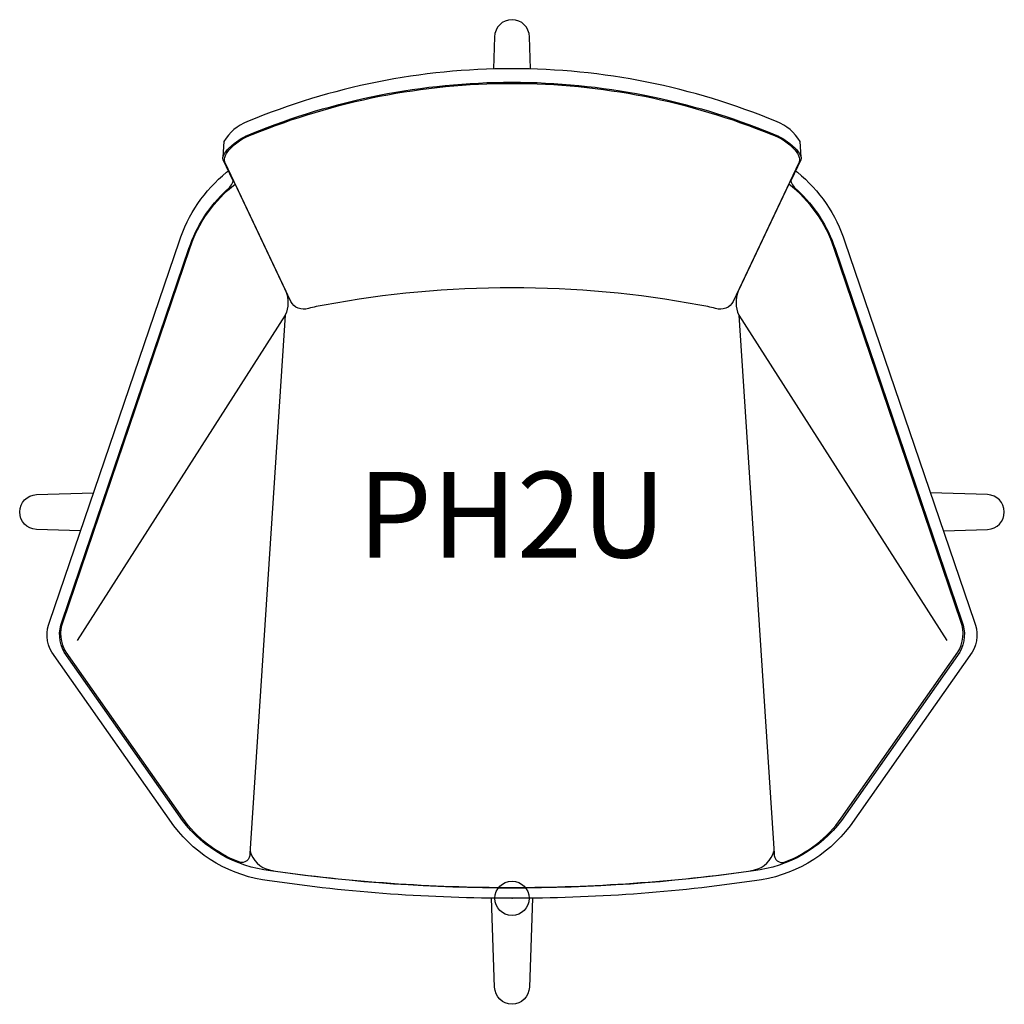
# Model space of a CAD drawing. Units: inches. Extents: x -14.4 to 14.4, y -3.1 to 25.6.
import ezdxf
from ezdxf.enums import TextEntityAlignment as Align

# ---------------------------------------------------------------- set-up
doc = ezdxf.new("R2010")
doc.units = ezdxf.units.IN
doc.header["$MEASUREMENT"] = 0
doc.header["$PDMODE"] = 32
doc.header["$PDSIZE"] = -2
doc.layers.add('AFUCH-P-ST', color=2, linetype='Continuous')
doc.layers.add('AFUCH-P-TN', color=2, linetype='Continuous', lineweight=9)
doc.styles.get("Standard").update_dxf_attribs({"font": 'monotxt.shx'})

msp = doc.modelspace()

# ---------------------------------------------------------------- linework, layer by layer
at = {"layer": 'AFUCH-P-ST'}
for points in [[(0.54, 24.209), (0.508, 25.145, 0.410727), (0, 25.648, 0.410727), (-0.508, 25.145), (-0.54, 24.209)], [(8.436, 21.637), (8.408, 22.089, 0.174604), (7.723, 22.672, 0.098991), (0, 24.216, 0.098991), (-7.723, 22.672, 0.174604), (-8.408, 22.089), (-8.436, 21.637)], [(0, 23.79, -0.097479), (7.583, 22.293, -0.131783), (8.258, 21.846, -0.108407), (8.387, 21.627, -0.197056), (8.368, 21.469), (6.459, 17.426, -0.378699), (5.943, 17.221, 0.021652), (5.481, 17.314, 0.046367), (0, 17.823, 0.046367), (-5.481, 17.314, 0.021652), (-5.943, 17.221, -0.378699), (-6.459, 17.426), (-8.368, 21.469, -0.197056), (-8.387, 21.627, -0.108407), (-8.258, 21.846, -0.131783), (-7.583, 22.293, -0.097479), (0, 23.79)], [(8.28, 21.239), (8.33, 21.196, -0.141264), (9.72, 19.166), (13.493, 8.088, -0.231072), (13.436, 7.182), (9.867, 2.111, -0.203266), (7.079, 0.509, -0.036672), (0, 0, -0.036672), (-7.079, 0.509, -0.203266), (-9.867, 2.111), (-13.436, 7.182, -0.231072), (-13.493, 8.088), (-9.72, 19.166, -0.141264), (-8.33, 21.196), (-8.28, 21.239)], [(-6.619, 17.026), (-7.652, 1.306, -0.569347), (-7.97, 1.062, -0.150486), (-9.609, 2.336), (-13.01, 7.182, -0.237073), (-13.105, 8.08), (-9.404, 18.97, -0.14998), (-8.076, 20.849), (-6.597, 17.719, -0.197051), (-6.619, 17.026), (-12.696, 7.524)], [(6.619, 17.026), (7.652, 1.306, 0.569347), (7.97, 1.062, 0.150486), (9.609, 2.336), (13.01, 7.182, 0.237073), (13.105, 8.08), (9.404, 18.97, 0.14998), (8.076, 20.849), (6.597, 17.719, 0.197051), (6.619, 17.026), (12.696, 7.524)], [(-12.595, 10.722), (-13.883, 10.767, -0.960442), (-13.879, 11.786), (-12.215, 11.838)], [(12.595, 10.722), (13.883, 10.767, 0.960442), (13.879, 11.786), (12.215, 11.838)], [(-7.647, 1.38, 0.281349), (-7.079, 0.827), (-6.904, 0.789, 0.070133), (6.904, 0.789), (7.079, 0.827, 0.281349), (7.647, 1.38)], [(0.597, 0.005), (0.508, -2.596, -0.408787), (0, -3.095, -0.408787), (-0.508, -2.596), (-0.597, 0.005)]]:
    msp.add_lwpolyline(points, format="xyb", dxfattribs=at)
msp.add_lwpolyline([(0, 0.305, -0.034697), (-7.051, 0.801, -0.202893), (-9.622, 2.27), (-13.07, 7.182, -0.23107), (-13.127, 8.088), (-9.431, 18.965, -0.126557), (-8.33, 20.673, 0.140836), (-8.135, 20.94), (-8.435, 21.56, -0.169974), (-8.436, 21.637, -0.055084), (-8.403, 21.714, -0.086045), (-8.178, 21.979, -0.09197), (-7.599, 22.322, -0.097487), (0, 23.824, -0.097487), (7.599, 22.322, -0.09197), (8.178, 21.979, -0.086045), (8.403, 21.714, -0.055084), (8.436, 21.637, -0.169974), (8.435, 21.56), (8.135, 20.94, 0.140836), (8.33, 20.673, -0.126557), (9.431, 18.965), (13.127, 8.088, -0.23107), (13.07, 7.182), (9.622, 2.27, -0.202893), (7.051, 0.801, -0.034697)], format="xyb", close=True, dxfattribs=at)
msp.add_point((0, 0), dxfattribs=at)

# ---------------------------------------------------------------- texts
at = {"layer": 'AFUCH-P-TN'}
msp.add_text('PH2U', height=2.5, dxfattribs=at).set_placement((0, 9.167), align=Align.BOTTOM_CENTER)

doc.saveas('drawing.dxf')
